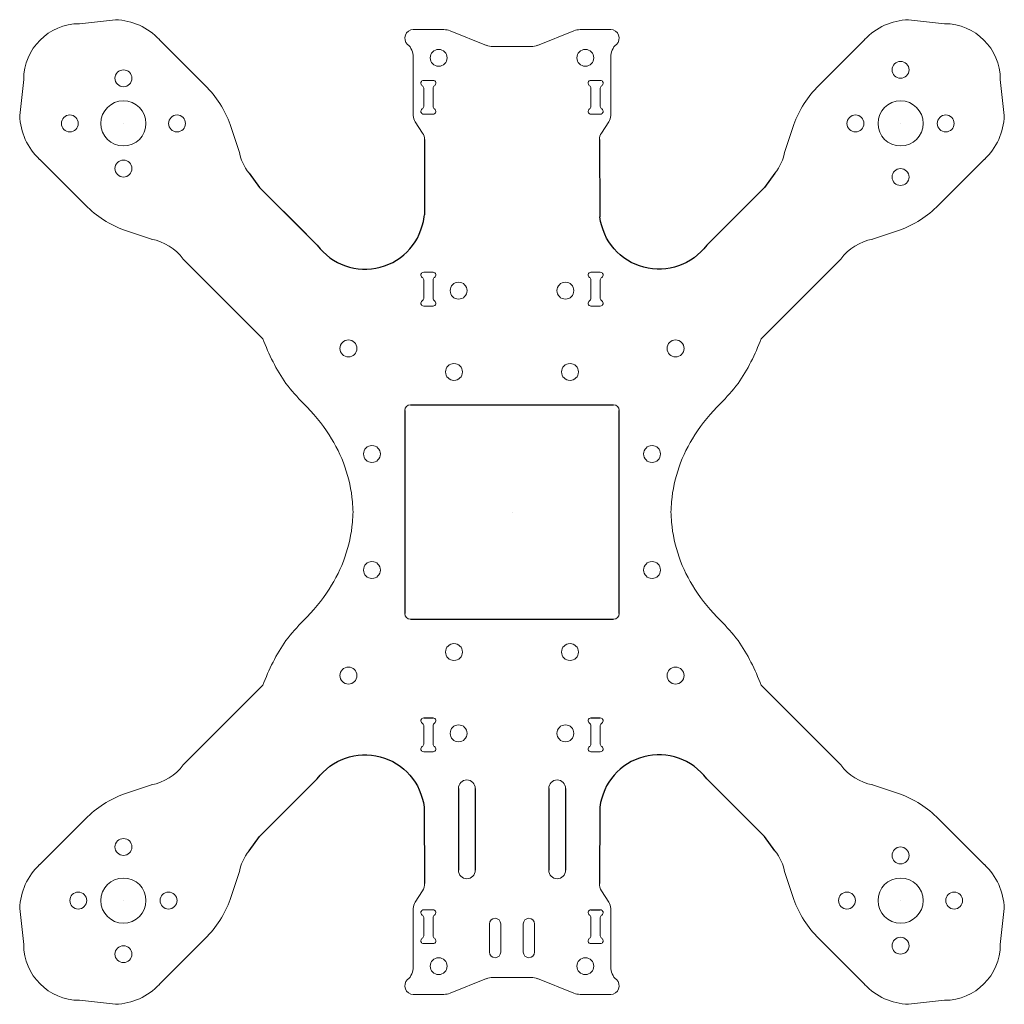
# Model space of a CAD drawing. Units: millimetres. Extents: x -87 to 87, y -87 to 87.
import ezdxf

# ---------------------------------------------------------------- set-up
doc = ezdxf.new("R2010")
doc.units = ezdxf.units.MM
doc.header["$MEASUREMENT"] = 0
doc.layers.get('0').update_dxf_attribs({"lineweight": 25, "true_color": 0xffffff})
doc.layers.add('F1_PLATE_BOTTOM_', color=7, linetype='Continuous', true_color=0xffffff)
doc.layers.add('F1_PLATE_NO_XT60', color=7, linetype='Continuous', true_color=0xffffff)

msp = doc.modelspace()

# ---------------------------------------------------------------- linework, layer by layer
at = {"lineweight": 13}
for p, q in [((-76.65, 86.55), (-70.29, 87.26)), ((76.65, 86.55), (70.29, 87.26)), ((-12.08, 85.5), (-17.5, 85.5)), ((-10.96, 85.29), (-4.54, 82.71)), ((4.54, 82.71), (10.96, 85.29)), ((17.5, 85.5), (12.08, 85.5)), ((-62.51, 83.72), (-54.02, 75.24)), ((-3.42, 82.5), (3.42, 82.5)), ((62.51, 83.72), (54.02, 75.24)), ((-17.5, 80.65), (-17.5, 70.25)), ((17.5, 70.25), (17.5, 80.65)), ((-87.26, 70.29), (-86.55, 76.65)), ((-14, 76.5), (-15.65, 76.5)), ((-15.65, 75.13), (-15.65, 71.87)), ((-14, 71.87), (-14, 75.13)), ((15.65, 76.5), (14, 76.5)), ((14, 75.13), (14, 71.87)), ((15.65, 71.87), (15.65, 75.13)), ((87.26, 70.29), (86.55, 76.65)), ((-15.65, 70.5), (-14, 70.5)), ((14, 70.5), (15.65, 70.5)), ((-48.37, 63.92), (-49.78, 68.16)), ((-15.84, 67.15), (-17.16, 69.14)), ((15.84, 67.15), (17.16, 69.14)), ((48.37, 63.92), (49.78, 68.16)), ((-75.24, 54.02), (-83.72, 62.51)), ((75.24, 54.02), (83.72, 62.51)), ((-36.43, 49.22), (-44.74, 57.53)), ((-63.92, 48.37), (-68.16, 49.78)), ((63.92, 48.37), (68.16, 49.78)), ((-14, 42.5), (-15.65, 42.5)), ((15.65, 42.5), (14, 42.5)), ((-15.65, 37.87), (-15.65, 41.13)), ((-14, 41.13), (-14, 37.87)), ((14, 41.13), (14, 37.87)), ((15.65, 37.87), (15.65, 41.13)), ((-15.65, 36.5), (-14, 36.5)), ((14, 36.5), (15.65, 36.5)), ((-63.92, -48.37), (-68.16, -49.78)), ((63.92, -48.37), (68.16, -49.78)), ((-75.24, -54.02), (-83.72, -62.51)), ((75.24, -54.02), (83.72, -62.51)), ((-48.37, -63.92), (-49.78, -68.16)), ((48.37, -63.92), (49.78, -68.16)), ((-15.84, -67.15), (-17.16, -69.14)), ((15.84, -67.15), (17.16, -69.14)), ((-87.26, -70.29), (-86.55, -76.65)), ((-17.5, -70.25), (-17.5, -80.65)), ((-15.65, -70.5), (-14, -70.5)), ((17.5, -80.65), (17.5, -70.25)), ((87.26, -70.29), (86.55, -76.65)), ((-15.65, -75.13), (-15.65, -71.87)), ((-14, -71.87), (-14, -75.13)), ((-4, -73), (-4, -78)), ((-2, -78), (-2, -73)), ((2, -73), (2, -78)), ((4, -78), (4, -73)), ((14, -71.87), (14, -75.13)), ((15.65, -75.13), (15.65, -71.87)), ((-62.51, -83.72), (-54.02, -75.24)), ((-14, -76.5), (-15.65, -76.5)), ((14, -76.5), (15.65, -76.5)), ((62.51, -83.72), (54.02, -75.24)), ((-10.96, -85.29), (-4.54, -82.71)), ((3.42, -82.5), (-3.42, -82.5)), ((4.54, -82.71), (10.96, -85.29)), ((-17.5, -85.5), (-12.08, -85.5)), ((12.08, -85.5), (17.5, -85.5)), ((-76.65, -86.55), (-70.29, -87.26)), ((76.65, -86.55), (70.29, -87.26))]:
    msp.add_line(p, q, dxfattribs=at)
at = {"linetype": 'Continuous'}
for p, q in [((-68.87, 68.87), (-68.87, 68.87)), ((68.87, 68.87), (68.87, 68.87)), ((-15.5, 66.04), (-15.51, 52.69)), ((15.5, 66.04), (15.59, 52.31)), ((-46.6, 60.03), (-44.74, 57.53)), ((46.6, 60.03), (44.74, 57.53)), ((-15.59, 52.31), (-15.51, 52.69)), ((-58.27, 44.83), (-44.15, 30.72)), ((58.27, 44.83), (44.15, 30.72)), ((-19, 18), (-19, -18)), ((-18, 19), (18, 19)), ((19, -18), (19, 18)), ((0, 0), (0, 0)), ((-18, -19), (18, -19)), ((-58.27, -44.83), (-44.15, -30.72)), ((58.27, -44.83), (44.15, -30.72)), ((-15.65, -36.5), (-14, -36.5)), ((14, -36.5), (15.65, -36.5)), ((-9.5, -49), (-9.5, -63.5)), ((-6.5, -49), (-6.5, -63.5)), ((6.5, -49), (6.5, -63.5)), ((9.5, -49), (9.5, -63.5)), ((-15.59, -52.31), (-15.51, -65.82)), ((15.59, -52.31), (15.51, -65.82)), ((-46.6, -60.03), (-44.74, -57.53)), ((46.6, -60.03), (44.74, -57.53)), ((-68.87, -68.87), (-68.87, -68.87)), ((68.87, -68.87), (68.87, -68.87)), ((14, -70.5), (15.65, -70.5))]:
    msp.add_line(p, q, dxfattribs=at)
at = {"lineweight": 18}
for p, q in [((-15.65, -37.87), (-15.65, -41.13)), ((-14, -41.13), (-14, -37.87)), ((14, -41.13), (14, -37.87)), ((15.65, -37.87), (15.65, -41.13)), ((-14, -42.5), (-15.65, -42.5)), ((15.65, -42.5), (14, -42.5))]:
    msp.add_line(p, q, dxfattribs=at)
at = {"linetype": 'Continuous'}
for points in [[(-44.74, 57.53), (-34.51, 47.3, 0.680116), (-15.59, 52.31)], [(44.74, 57.53), (34.51, 47.3, -0.680116), (15.59, 52.31)], [(-44.74, -57.53), (-34.51, -47.3, -0.680116), (-15.59, -52.31)], [(44.74, -57.53), (34.51, -47.3, 0.680116), (15.59, -52.31)], [(44.74, -57.53), (34.51, -47.3, 0.680116), (15.59, -52.31)]]:
    msp.add_lwpolyline(points, format="xyb", dxfattribs=at)
at = {"lineweight": 13}
for centre in [(-13, 80.5), (13, 80.5), (68.87, 78.37), (-68.87, 76.87), (-78.37, 68.87), (-59.37, 68.87), (60.87, 68.87), (76.87, 68.87), (-68.87, 60.87), (68.87, 59.37), (-29, 29), (29, 29), (-10.28, 24.82), (10.28, 24.82), (-24.82, 10.28), (24.82, 10.28), (-24.82, -10.28), (24.82, -10.28), (-10.28, -24.82), (10.28, -24.82), (-29, -29), (29, -29), (-68.87, -59.37), (68.87, -60.87), (-76.87, -68.87), (-60.87, -68.87), (59.37, -68.87), (78.37, -68.87), (68.87, -76.87), (-68.87, -78.37), (-13, -80.5), (13, -80.5)]:
    msp.add_circle(centre, 1.5, dxfattribs=at)
at = {"color": 7, "linetype": 'Continuous', "lineweight": 13, "true_color": 0xffffff}
for centre in [(-68.87, 68.87), (68.87, 68.87), (-68.87, -68.87), (68.87, -68.87)]:
    msp.add_circle(centre, 4, dxfattribs=at)
at = {"lineweight": 13}
for centre, radius, start, end in [((-76.65, 76.65), 9.9, 90, 180), ((-70.66, 76.1), 11.16, 43.056, 88.056), ((70.66, 76.1), 11.16, 91.944, 136.944), ((76.65, 76.65), 9.9, 0, 90), ((-17.5, 84), 1.5, 90, 228.1897), ((-12.08, 82.5), 3, 68.1986, 90), ((12.08, 82.5), 3, 90, 111.8014), ((17.5, 84), 1.5, 311.8103, 90), ((-20.5, 80.65), 3, 0, 48.1897), ((-3.42, 85.5), 3, 248.1986, 270), ((3.42, 85.5), 3, 270, 291.8014), ((20.5, 80.65), 3, 131.8103, 180), ((-67.22, 62.51), 18.33, 17.9638, 43.9638), ((-15.65, 76), 0.5, 90, 240), ((-16.15, 75.13), 0.5, 0, 60), ((-14, 76), 0.5, 300, 90), ((-13.5, 75.13), 0.5, 120, 180), ((14, 76), 0.5, 90, 240), ((13.5, 75.13), 0.5, 0, 60), ((15.65, 76), 0.5, 300, 90), ((16.15, 75.13), 0.5, 120, 180), ((67.22, 62.51), 18.33, 136.0362, 162.0362), ((-16.15, 71.87), 0.5, 300, 0), ((-13.5, 71.87), 0.5, 180, 240), ((13.5, 71.87), 0.5, 300, 0), ((16.15, 71.87), 0.5, 180, 240), ((-76.1, 70.66), 11.16, 181.944, 226.944), ((-15.5, 70.25), 2, 180, 213.6901), ((-15.65, 71), 0.5, 120, 270), ((-14, 71), 0.5, 270, 60), ((14, 71), 0.5, 120, 270), ((15.65, 71), 0.5, 270, 60), ((15.5, 70.25), 2, 326.3099, 0), ((76.1, 70.66), 11.16, 313.056, 358.056), ((-17.5, 66.04), 2, 0, 33.6901), ((17.5, 66.04), 2, 146.3099, 180), ((-39.06, 65.81), 9.5, 191.444, 217.444), ((39.06, 65.81), 9.5, 322.556, 348.556), ((-62.51, 67.22), 18.33, 226.0362, 252.0362), ((62.51, 67.22), 18.33, 287.9638, 313.9638), ((-65.81, 39.06), 9.5, 37.444, 78.556), ((65.81, 39.06), 9.5, 101.444, 142.556), ((-15.65, 42), 0.5, 90, 240), ((-14, 42), 0.5, 300, 90), ((14, 42), 0.5, 90, 240), ((15.65, 42), 0.5, 300, 90), ((-16.15, 41.13), 0.5, 0, 60), ((-13.5, 41.13), 0.5, 120, 180), ((13.5, 41.13), 0.5, 0, 60), ((16.15, 41.13), 0.5, 120, 180), ((-15.65, 37), 0.5, 120, 270), ((-16.15, 37.87), 0.5, 300, 0), ((-13.5, 37.87), 0.5, 180, 240), ((-14, 37), 0.5, 270, 60), ((14, 37), 0.5, 120, 270), ((13.5, 37.87), 0.5, 300, 0), ((16.15, 37.87), 0.5, 180, 240), ((15.65, 37), 0.5, 270, 60), ((-10.91, 42.8), 35.37, 199.976, 214.4995), ((10.91, 42.8), 35.37, 325.5005, 340.024), ((-18, 18), 1, 90, 180), ((18, 18), 1, 0, 90), ((-58.3, -1), 30.15, 1.8395, 5.3852), ((58.3, -1), 30.15, 174.6148, 178.1605), ((-58.3, 1), 30.15, 354.6148, 358.1605), ((58.3, 1), 30.15, 181.8395, 185.3852), ((-18, -18), 1, 180, 270), ((18, -18), 1, 270, 0), ((-10.91, -42.8), 35.37, 145.5005, 160.024), ((10.91, -42.8), 35.37, 19.976, 34.4995), ((-65.81, -39.06), 9.5, 281.444, 322.556), ((65.81, -39.06), 9.5, 217.444, 258.556), ((-8, -49), 1.5, 0, 180), ((8, -49), 1.5, 0, 180), ((-62.51, -67.22), 18.33, 107.9638, 133.9638), ((62.51, -67.22), 18.33, 46.0362, 72.0362), ((-39.06, -65.81), 9.5, 142.556, 168.556), ((39.06, -65.81), 9.5, 11.444, 37.444), ((-76.1, -70.66), 11.16, 133.056, 178.056), ((76.1, -70.66), 11.16, 1.944, 46.944), ((-8, -63.5), 1.5, 180, 360), ((8, -63.5), 1.5, 180, 360), ((-17.5, -66.04), 2, 326.3099, 6.469), ((17.5, -66.04), 2, 173.531, 213.6901), ((-67.22, -62.51), 18.33, 316.0362, 342.0362), ((-15.5, -70.25), 2, 146.3099, 180), ((15.5, -70.25), 2, 0, 33.6901), ((67.22, -62.51), 18.33, 197.9638, 223.9638), ((-15.65, -71), 0.5, 90, 240), ((-16.15, -71.87), 0.5, 0, 60), ((-14, -71), 0.5, 300, 450), ((-13.5, -71.87), 0.5, 120, 180), ((14, -71), 0.5, 90, 240), ((13.5, -71.87), 0.5, 0, 60), ((15.65, -71), 0.5, 300, 450), ((16.15, -71.87), 0.5, 120, 180), ((-3, -73), 1, 0, 180), ((3, -73), 1, 0, 180), ((-76.65, -76.65), 9.9, 180, 270), ((-15.65, -76), 0.5, 120, 270), ((-16.15, -75.13), 0.5, 300, 0), ((-13.5, -75.13), 0.5, 180, 240), ((-14, -76), 0.5, 270, 60), ((14, -76), 0.5, 120, 270), ((13.5, -75.13), 0.5, 300, 0), ((16.15, -75.13), 0.5, 180, 240), ((15.65, -76), 0.5, 270, 60), ((76.65, -76.65), 9.9, 270, 0), ((-3, -78), 1, 180, 0), ((3, -78), 1, 180, 0), ((-20.5, -80.65), 3, 311.8103, 0), ((20.5, -80.65), 3, 180, 228.1897), ((-70.66, -76.1), 11.16, 271.944, 316.944), ((-17.5, -84), 1.5, 131.8103, 270), ((-3.42, -85.5), 3, 90, 111.8014), ((3.42, -85.5), 3, 68.1986, 90), ((17.5, -84), 1.5, 270, 48.1897), ((70.66, -76.1), 11.16, 223.056, 268.056), ((-12.08, -82.5), 3, 270, 291.8014), ((12.08, -82.5), 3, 248.1986, 270)]:
    msp.add_arc(centre, radius, start, end, dxfattribs=at)
at = {"lineweight": 18}
for centre, start, end in [((-15.65, -37), 90, 240), ((-14, -37), 300, 450), ((14, -37), 90, 240), ((15.65, -37), 300, 450), ((-16.15, -37.87), 0, 60), ((-13.5, -37.87), 120, 180), ((13.5, -37.87), 0, 60), ((16.15, -37.87), 120, 180), ((-15.65, -42), 120, 270), ((-16.15, -41.13), 300, 0), ((-13.5, -41.13), 180, 240), ((-14, -42), 270, 60), ((14, -42), 120, 270), ((13.5, -41.13), 300, 0), ((16.15, -41.13), 180, 240), ((15.65, -42), 270, 60)]:
    msp.add_arc(centre, 0.5, start, end, dxfattribs=at)
at = {"layer": 'F1_PLATE_BOTTOM_', "color": 7, "linetype": 'Continuous', "lineweight": 13, "true_color": 0xffffff}
for centre, radius, start, end in [((-9.85, 46.32), 38.31, 217.9429, 225), ((9.85, 46.32), 38.31, 315, 322.0571), ((-61.52, -5.35), 34.77, 33.1233, 45), ((61.52, -5.35), 34.77, 135, 146.8767), ((-54.28, -0.62), 26.12, 5.3852, 33.1233), ((54.28, -0.62), 26.12, 146.8767, 174.6148), ((-54.28, 0.62), 26.12, 326.8767, 354.6148), ((54.28, 0.62), 26.12, 185.3852, 213.1233), ((-61.52, 5.35), 34.77, 315, 326.8767), ((61.52, 5.35), 34.77, 213.1233, 225), ((-9.85, -46.32), 38.31, 135, 142.0571), ((9.85, -46.32), 38.31, 37.9429, 45)]:
    msp.add_arc(centre, radius, start, end, dxfattribs=at)
at = {"layer": 'F1_PLATE_NO_XT60', "lineweight": 18}
for p, q in [((-15.65, -70.5), (-14, -70.5)), ((-15.65, -75.13), (-15.65, -71.87)), ((-14, -71.87), (-14, -75.13)), ((14, -71.87), (14, -75.13)), ((15.65, -75.13), (15.65, -71.87)), ((-14, -76.5), (-15.65, -76.5)), ((14, -76.5), (15.65, -76.5))]:
    msp.add_line(p, q, dxfattribs=at)
for centre in [(-9.46, 39.23), (9.46, 39.23), (-9.46, -39.23), (9.46, -39.23)]:
    msp.add_circle(centre, 1.5, dxfattribs=at)
for centre, start, end in [((-15.65, -71), 90, 240), ((-16.15, -71.87), 0, 60), ((-14, -71), 300, 450), ((-13.5, -71.87), 120, 180), ((14, -71), 90, 240), ((13.5, -71.87), 0, 60), ((15.65, -71), 300, 450), ((16.15, -71.87), 120, 180), ((-15.65, -76), 120, 270), ((-16.15, -75.13), 300, 0), ((-13.5, -75.13), 180, 240), ((-14, -76), 270, 60), ((14, -76), 120, 270), ((13.5, -75.13), 300, 0), ((16.15, -75.13), 180, 240), ((15.65, -76), 270, 60)]:
    msp.add_arc(centre, 0.5, start, end, dxfattribs=at)

doc.saveas('drawing.dxf')
